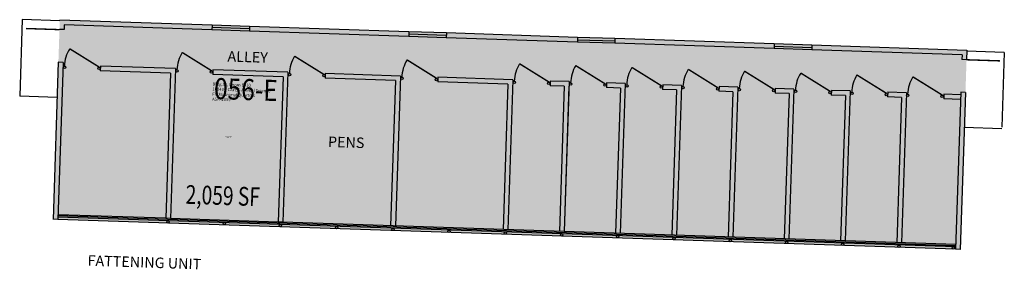
# Model space of a CAD drawing. Units: inches. Extents: x 69172951 to 69174211, y 27726070 to 27726390.
import ezdxf
from ezdxf.enums import TextEntityAlignment as Align

# ---------------------------------------------------------------- set-up
doc = ezdxf.new("R2010")
doc.units = ezdxf.units.IN
doc.header["$MEASUREMENT"] = 0
doc.layers.get('0').update_dxf_attribs({"linetype": 'CONTINUOUS'})
for name, color, linetype in [('A-DOOR', 2, 'CONTINUOUS'), ('A-FLOR', 3, 'CONTINUOUS'), ('A-GLAZ', 1, 'CONTINUOUS'), ('A-IDEN-RNUM', 7, 'CONTINUOUS'), ('A-IDEN-SNUM', 4, 'CONTINUOUS'), ('A-IDEN-TEXT', 4, 'CONTINUOUS'), ('A-IDEN-VNUM', 4, 'CONTINUOUS'), ('A-SITE', 3, 'CONTINUOUS'), ('A-WALL', 5, 'CONTINUOUS'), ('AREA-TEXT', 3, 'CONTINUOUS'), ('Rooms-Category-Color', 7, 'CONTINUOUS'), ('Rooms-College-Color', 7, 'CONTINUOUS'), ('Rooms-Department-Color', 7, 'CONTINUOUS'), ('Rooms-Division-Color', 7, 'CONTINUOUS'), ('Rooms-Information', 7, 'CONTINUOUS')]:
    doc.layers.add(name, color=color, linetype=linetype)
doc.styles.add('CP_AREA', font='arial.ttf', dxfattribs={"height": 15})
doc.styles.add('CP_ROOMSNUMBER', font='arial.ttf', dxfattribs={"height": 1})
doc.styles.add('CP_ROOMVNUMBER', font='arial.ttf', dxfattribs={"width": 0.85, "height": 0.075})

# ---------------------------------------------------------------- blocks, each defined once
blk = doc.blocks.new('36DOOR')
blk.add_lwpolyline([(-0.75, 0, 1.5, 1.5, 0), (-0.75, 36, 0, 0, 0), (-1.5, 36, 0, 0, 0.4142136), (-36, -1.5, 0, 0, 0.4142136)], format="xyseb")

msp = doc.modelspace()

# ---------------------------------------------------------------- hatches: boundary and pattern name
at = {"layer": 'Rooms-Category-Color', "true_color": 0xfbafa2}
msp.add_hatch(color=21, dxfattribs=at).paths.add_polyline_path([(69174163.1, 27726350.4), (69174154.6, 27726095.4), (69172993.8, 27726134), (69173002.3, 27726389.2)])
at = {"layer": 'Rooms-College-Color', "true_color": 0xe3c5e1}
msp.add_hatch(color=254, dxfattribs=at).paths.add_polyline_path([(69174163.1, 27726350.4), (69174154.6, 27726095.4), (69172993.8, 27726134), (69173002.3, 27726389.2)])
at = {"layer": 'Rooms-Department-Color', "true_color": 0xe3c5e1}
msp.add_hatch(color=254, dxfattribs=at).paths.add_polyline_path([(69174163.1, 27726350.4), (69174154.6, 27726095.4), (69172993.8, 27726134), (69173002.3, 27726389.2)])
at = {"layer": 'Rooms-Division-Color', "true_color": 0xe3c5e1}
msp.add_hatch(color=254, dxfattribs=at).paths.add_polyline_path([(69174163.1, 27726350.4), (69174154.6, 27726095.4), (69172993.8, 27726134), (69173002.3, 27726389.2)])

# ---------------------------------------------------------------- linework, layer by layer
at = {"layer": 'A-DOOR', "const_width": 1.87}
for points in [[(69173052.9, 27726328.9), (69173015, 27726352.5)], [(69173196.9, 27726324.1), (69173158.9, 27726347.8)], [(69173340.8, 27726319.3), (69173302.8, 27726342.9)], [(69173484.7, 27726314.5), (69173446.8, 27726338.2)], [(69173628.6, 27726309.7), (69173590.7, 27726333.3)], [(69173700.6, 27726307.3), (69173662.6, 27726330.9)], [(69173772.5, 27726304.9), (69173734.6, 27726328.5)], [(69173844.5, 27726302.5), (69173806.6, 27726326.2)], [(69173916.5, 27726300.2), (69173878.5, 27726323.8)], [(69173988.4, 27726297.8), (69173950.5, 27726321.4)], [(69174060.4, 27726295.3), (69174022.4, 27726318.9)], [(69174131.9, 27726293), (69174093.9, 27726316.6)]]:
    msp.add_lwpolyline(points, dxfattribs=at)
at = {"layer": 'A-DOOR'}
for centre in [(69173052.9, 27726328.9), (69173196.9, 27726324.1), (69173340.8, 27726319.3), (69173484.7, 27726314.5), (69173628.6, 27726309.7), (69173700.6, 27726307.3), (69173772.5, 27726304.9), (69173844.5, 27726302.5), (69173916.5, 27726300.2), (69173988.4, 27726297.8), (69174060.4, 27726295.3), (69174131.9, 27726293)]:
    msp.add_arc(centre, 44.7, 148.0959, 178.1353, dxfattribs=at)
at = {"layer": 'A-FLOR'}
for p, q in [((69173054.3, 27726330.4), (69173054.1, 27726324.4)), ((69173144.1, 27726321.4), (69173054.1, 27726324.4)), ((69173150.3, 27726327.2), (69173054.3, 27726330.4)), ((69173144.1, 27726321.4), (69173137.9, 27726135.3)), ((69173150.3, 27726327.2), (69173143.9, 27726135.1)), ((69173198.2, 27726325.6), (69173198, 27726319.6)), ((69173294.2, 27726322.4), (69173198.2, 27726325.6)), ((69173294.2, 27726322.4), (69173287.8, 27726130.3)), ((69173342.1, 27726320.8), (69173342, 27726314.8)), ((69173438.1, 27726317.6), (69173342.1, 27726320.8)), ((69173288, 27726316.6), (69173198, 27726319.6)), ((69173288, 27726316.6), (69173281.8, 27726130.5)), ((69173431.9, 27726311.8), (69173342, 27726314.8)), ((69173431.9, 27726311.8), (69173425.7, 27726125.7)), ((69173438.1, 27726317.6), (69173431.7, 27726125.5)), ((69173486.1, 27726316), (69173485.9, 27726310)), ((69173575.8, 27726307), (69173485.9, 27726310)), ((69173582, 27726312.8), (69173486.1, 27726316)), ((69173582, 27726312.8), (69173575.6, 27726120.7)), ((69173630, 27726311.2), (69173629.8, 27726305.2)), ((69173654, 27726310.4), (69173630, 27726311.2)), ((69173654, 27726310.4), (69173647.6, 27726118.3)), ((69173701.9, 27726308.8), (69173701.8, 27726302.8)), ((69173725.9, 27726308), (69173701.9, 27726308.8)), ((69173725.9, 27726308), (69173719.6, 27726115.9)), ((69173575.8, 27726307), (69173569.6, 27726120.9)), ((69173647.8, 27726304.6), (69173629.8, 27726305.2)), ((69173647.8, 27726304.6), (69173641.6, 27726118.5)), ((69173653.8, 27726304.4), (69173647.6, 27726118.3)), ((69173719.7, 27726302.2), (69173701.8, 27726302.8)), ((69173719.7, 27726302.2), (69173713.6, 27726116.1)), ((69173773.9, 27726306.4), (69173773.7, 27726300.4)), ((69173791.7, 27726299.8), (69173773.7, 27726300.4)), ((69173797.9, 27726305.6), (69173773.9, 27726306.4)), ((69173791.7, 27726299.8), (69173785.5, 27726113.7)), ((69173797.9, 27726305.6), (69173791.5, 27726113.5)), ((69173845.9, 27726304), (69173845.7, 27726298)), ((69173863.7, 27726297.4), (69173845.7, 27726298)), ((69173869.9, 27726303.2), (69173845.9, 27726304)), ((69173863.7, 27726297.4), (69173857.5, 27726111.3)), ((69173869.9, 27726303.2), (69173863.5, 27726111.1)), ((69173917.8, 27726301.6), (69173917.6, 27726295.6)), ((69173935.6, 27726295), (69173917.6, 27726295.6)), ((69173941.8, 27726300.8), (69173917.8, 27726301.6)), ((69173935.6, 27726295), (69173929.4, 27726108.9)), ((69173941.8, 27726300.8), (69173935.4, 27726108.7)), ((69173989.8, 27726299.2), (69173989.6, 27726293.2)), ((69174013.8, 27726298.4), (69173989.8, 27726299.2)), ((69174013.8, 27726298.4), (69174007.4, 27726106.3)), ((69174061.8, 27726296.8), (69174061.6, 27726290.8)), ((69174085.7, 27726296), (69174061.7, 27726296.8)), ((69174085.7, 27726296), (69174079.4, 27726103.9)), ((69174007.6, 27726292.6), (69173989.6, 27726293.2)), ((69174007.6, 27726292.6), (69174001.4, 27726106.5)), ((69174079.5, 27726290.2), (69174061.6, 27726290.8)), ((69174079.5, 27726290.2), (69174073.4, 27726104.1)), ((69174133.7, 27726294.5), (69174133.5, 27726288.4)), ((69174155, 27726287.7), (69174133.5, 27726288.4)), ((69174155.2, 27726293.7), (69174133.7, 27726294.4)), ((69174148.6, 27726095.6), (69172999.8, 27726133.9)), ((69174148.7, 27726100.1), (69172999.9, 27726138.4)), ((69174148.7, 27726098.6), (69172999.9, 27726136.9)), ((69173137.9, 27726135.3), (69173000, 27726139.9)), ((69173143.9, 27726135.1), (69173137.9, 27726135.3)), ((69173281.8, 27726130.5), (69173143.9, 27726135.1)), ((69173287.8, 27726130.3), (69173281.8, 27726130.5)), ((69174148.8, 27726101.6), (69173287.8, 27726130.3))]:
    msp.add_line(p, q, dxfattribs=at)
for centre in [(69173008.4, 27726328.9), (69173052.4, 27726327.5), (69173152.4, 27726324.1), (69173196.4, 27726322.7), (69173296.3, 27726319.3), (69173340.3, 27726317.9), (69173440.2, 27726314.5), (69173484.2, 27726313.1), (69173584.1, 27726309.7), (69173628.1, 27726308.3), (69173656.1, 27726307.3), (69173700.1, 27726305.9), (69173728, 27726304.9), (69173772, 27726303.4), (69173800, 27726302.5), (69173844, 27726301.1), (69173872, 27726300.2), (69173916, 27726298.7), (69173943.9, 27726297.8), (69173987.9, 27726296.3), (69174015.9, 27726295.3), (69174059.9, 27726293.8), (69174087.4, 27726293), (69174131.4, 27726291.5), (69173140.7, 27726130.7), (69173212.7, 27726128.3), (69173284.6, 27726125.9), (69173356.6, 27726123.5), (69173428.6, 27726121.1), (69173500.5, 27726118.7), (69173572.5, 27726116.3), (69173644.4, 27726114), (69173716.4, 27726111.6), (69173788.4, 27726109.2), (69173860.3, 27726106.8), (69173932.3, 27726104.4), (69174004.2, 27726102), (69174076.2, 27726099.6), (69174145.7, 27726097.3)]:
    msp.add_circle(centre, 1.5, dxfattribs=at)
at = {"layer": 'A-GLAZ'}
for p, q in [((69173244.9, 27726375.1), (69173196.9, 27726376.7)), ((69173245, 27726378.1), (69173197, 27726379.7)), ((69173245.1, 27726381.1), (69173197.1, 27726382.7)), ((69173496.9, 27726369.7), (69173448.9, 27726371.3)), ((69173497, 27726372.7), (69173449, 27726374.3)), ((69173496.8, 27726366.7), (69173448.8, 27726368.3)), ((69173712.6, 27726359.5), (69173664.7, 27726361.1)), ((69173664.8, 27726364.1), (69173712.7, 27726362.5)), ((69173712.8, 27726365.5), (69173664.9, 27726367.1)), ((69173964.7, 27726357.1), (69173916.7, 27726358.7)), ((69173964.5, 27726351.1), (69173916.5, 27726352.7)), ((69173916.6, 27726355.7), (69173964.6, 27726354.1))]:
    msp.add_line(p, q, dxfattribs=at)
at = {"layer": 'A-SITE'}
for p, q in [((69172954.2, 27726389.8), (69172951, 27726291.8)), ((69173002.2, 27726388.2), (69172954.2, 27726389.8)), ((69174211, 27726347.9), (69174163, 27726349.5)), ((69174211, 27726347.9), (69174207.8, 27726251.9)), ((69172998.9, 27726290.2), (69172951, 27726291.8)), ((69174207.8, 27726249.9), (69174159.8, 27726251.5))]:
    msp.add_line(p, q, dxfattribs=at)
at = {"layer": 'A-WALL'}
for p, q in [((69173197.1, 27726382.7), (69173002.3, 27726389.2)), ((69173007.8, 27726377), (69173001.8, 27726377.2)), ((69173008, 27726383), (69173007.8, 27726377)), ((69173196.9, 27726376.7), (69173008, 27726383)), ((69173197.1, 27726382.7), (69173196.9, 27726376.7)), ((69173245.1, 27726381.1), (69173244.9, 27726375.1)), ((69173448.8, 27726368.3), (69173244.9, 27726375.1)), ((69173449, 27726374.3), (69173245.1, 27726381.1)), ((69173449, 27726374.3), (69173448.8, 27726368.3)), ((69173497, 27726372.7), (69173496.8, 27726366.7)), ((69173664.9, 27726367.1), (69173497, 27726372.7)), ((69173664.7, 27726361.1), (69173496.8, 27726366.7)), ((69173664.9, 27726367.1), (69173664.7, 27726361.1)), ((69173712.8, 27726365.5), (69173712.6, 27726359.5)), ((69173916.5, 27726352.7), (69173712.6, 27726359.5)), ((69173916.7, 27726358.7), (69173712.8, 27726365.5)), ((69173916.7, 27726358.7), (69173916.5, 27726352.7)), ((69173964.7, 27726357.1), (69173964.5, 27726351.1)), ((69174156.9, 27726344.7), (69173964.5, 27726351.1)), ((69174163.1, 27726350.4), (69173964.7, 27726357.1)), ((69174163.1, 27726350.5), (69174162.7, 27726338.5)), ((69173000.4, 27726335.2), (69172993.8, 27726134)), ((69173006.4, 27726335), (69172999.8, 27726133.9)), ((69173006.4, 27726335), (69173000.4, 27726335.2)), ((69174156.9, 27726344.7), (69174156.7, 27726338.7)), ((69174162.7, 27726338.5), (69174156.7, 27726338.7)), ((69174162.7, 27726338.5), (69174162.7, 27726338.5)), ((69174155.3, 27726296.7), (69174148.6, 27726095.6)), ((69174161.3, 27726296.5), (69174154.6, 27726095.4)), ((69174161.3, 27726296.5), (69174155.3, 27726296.7)), ((69174161.3, 27726296.5), (69174161.3, 27726296.5)), ((69172999.8, 27726133.9), (69172993.8, 27726134.1)), ((69174154.6, 27726095.4), (69174148.6, 27726095.6))]:
    msp.add_line(p, q, dxfattribs=at)

# ---------------------------------------------------------------- block references
at = {"layer": 'A-DOOR'}
for p, xscale, yscale, zscale, rotation in [((69173001.9, 27726377.9), 1.187500000490995, 1.187500000490995, 1.187500000490995, 88.09010062786078), ((69174162.7, 27726339.3), -1.187500000490995, 1.187500000185403, 1.187499999999773, 268.0901006278608)]:
    msp.add_blockref('36DOOR', p, dxfattribs=dict(at, xscale=xscale, yscale=yscale, zscale=zscale, rotation=rotation))

# ---------------------------------------------------------------- texts
at = {"layer": 'A-IDEN-RNUM', "style": 'CP_ROOMSNUMBER'}
msp.add_text('0910-00', height=1.2, rotation=358.0901, dxfattribs=at).set_placement((69173218.3, 27726239.6), align=Align.MIDDLE)
at = {"layer": 'A-IDEN-SNUM', "style": 'CP_ROOMSNUMBER'}
msp.add_text('0560E91000', height=1.2, rotation=358.0901, dxfattribs=at).set_placement((69173218.3, 27726239.6), align=Align.MIDDLE)
at = {"layer": 'A-IDEN-TEXT', "char_height": 13.44, "attachment_point": 1, "rotation": 358.0901, "style": 'CP_ROOMVNUMBER'}
for s, insert, width in [('ALLEY', (69173217.2, 27726349.6), 169.92), ('PENS', (69173345.8, 27726240.2), 100.56), ('FATTENING UNIT', (69173038.1, 27726088.1), 322.92)]:
    msp.add_mtext(s, dxfattribs=dict(at, insert=insert, width=width))
at = {"layer": 'A-IDEN-VNUM', "style": 'CP_ROOMVNUMBER', "width": 0.85}
msp.add_text('056-E', height=27, rotation=358.0901, dxfattribs=at).set_placement((69173240.4, 27726296.8), align=Align.MIDDLE)
at = {"layer": 'AREA-TEXT', "style": 'CP_AREA', "width": 0.75}
msp.add_text('2,059 SF', height=24, rotation=358.0901, dxfattribs=at).set_placement((69173210.9, 27726164.4), align=Align.MIDDLE_CENTER)

# ---------------------------------------------------------------- next in the draw order: texts
at = {"layer": 'Rooms-Information', "insert": (69173197.2, 27726284.9), "char_height": 3.857, "width": 86.4, "attachment_point": 7, "rotation": 358.0901, "style": 'CP_ROOMVNUMBER', "bg_fill": 3, "box_fill_scale": 1.5, "bg_fill_color": 256, "bg_fill_true_color": 13158600, "bg_fill_transparency": 0}
msp.add_mtext('Bldg.56, Room E910^M^J100400-CAFES-Animal Science^M^JFICM: Animal Quarters^M^JASF: 2059', dxfattribs=at)

doc.saveas('drawing.dxf')
